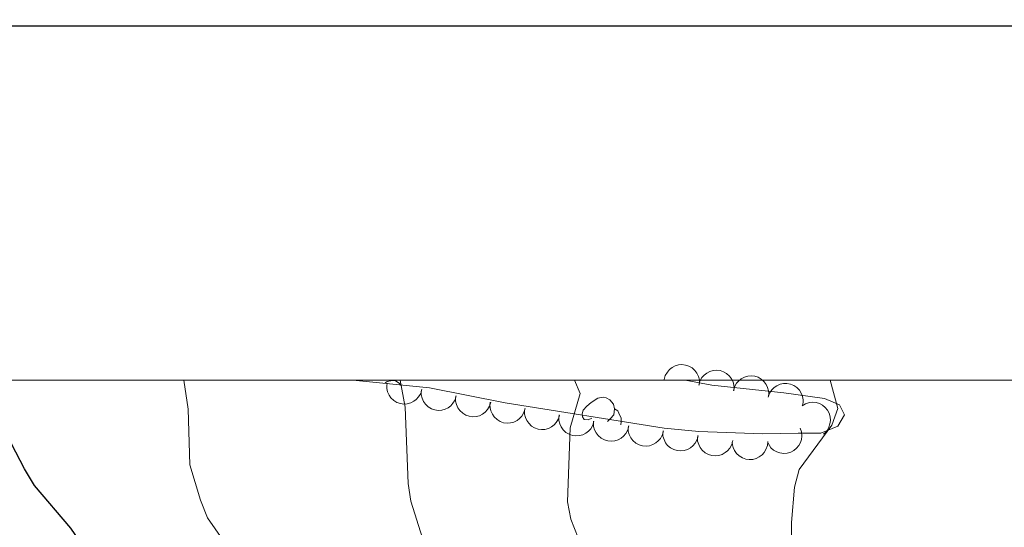
# Model space of a CAD drawing. Units: metres. Extents: x 606840 to 611295, y 719856 to 722826.
# Drawn here: x 609627 to 609766, y 722543 to 722614 of the extents above; entities that cross this region are included whole.
import ezdxf

# ---------------------------------------------------------------- set-up
doc = ezdxf.new("R2010")
doc.units = ezdxf.units.M
doc.header["$MEASUREMENT"] = 0
for name, color, linetype, lineweight in [('Altimetría', 7, 'Continuous', 0), ('Carátula', 7, 'Continuous', 0), ('Entidades_rústicas', 7, 'Continuous', 0), ('Marco', 7, 'Continuous', 0), ('Zona_arbolada', 7, 'Continuous', 0)]:
    doc.layers.add(name, color=color, linetype=linetype, lineweight=lineweight)

msp = doc.modelspace()

# ---------------------------------------------------------------- linework, layer by layer
at = {"layer": 'Altimetría', "color": 30, "linetype": 'Continuous', "lineweight": 0, "flags": 128}
for points, elevation in [([(609651.13, 722551.6), (609650.94, 722559.46), (609650.3, 722563.57)], 645), ([(609684.03, 722541.26), (609682.37, 722546.48), (609681.99, 722548.95), (609681.58, 722559.76), (609680.88, 722563.57)], 640), ([(609707.58, 722537.34), (609704.97, 722543.94), (609704.51, 722546.4), (609704.86, 722556.81), (609706.29, 722561.66), (609705.51, 722563.57)], 635), ([(609768.51, 722487.68), (609757.88, 722496.1), (609746.32, 722507.07), (609741.04, 722512.76), (609737.39, 722519.87), (609736.53, 722522.46), (609736.05, 722527.43), (609736.13, 722543.46), (609736.59, 722548.47), (609737.21, 722550.92), (609741.84, 722557.21), (609742.71, 722559.57), (609741.63, 722563.57)], 630), ([(609656.59, 722539.91), (609653.67, 722544.12), (609652.67, 722546.63), (609651.13, 722551.6)], 645)]:
    msp.add_lwpolyline(points, dxfattribs=dict(at, elevation=elevation))
at = {"layer": 'Altimetría', "color": 30, "linetype": 'Continuous', "lineweight": 30, "elevation": 650, "flags": 128}
msp.add_lwpolyline([(609626.93, 722469.79), (609634.71, 722470.42), (609640.17, 722471.6), (609642.7, 722472.46), (609644.85, 722473.73), (609646.66, 722475.77), (609649.49, 722480.08), (609650.02, 722482.83), (609649.84, 722485.49), (609649.15, 722487.89), (609647.79, 722490.04), (609647.29, 722492.41), (609646.83, 722505.5), (609645.73, 722510.38), (609644.04, 722521.93), (609641.36, 722531.96), (609640.1, 722534.28), (609634.33, 722542.64), (609629.22, 722548.69), (609627.81, 722551.02), (609625.35, 722555.75)], dxfattribs=at)
at = {"layer": 'Carátula', "color": 7, "linetype": 'Continuous', "lineweight": 30, "flags": 128}
msp.add_lwpolyline([(607645.32, 722613.5), (607647.36, 720198.51), (611202.35, 720201.51), (611200.31, 722613.5), (607645.32, 722613.5)], dxfattribs=at)
at = {"layer": 'Carátula', "color": 7, "linetype": 'Continuous', "lineweight": 0}
msp.add_3dface([(606839.86, 719856.01), (611294.86, 719856.01), (611294.86, 722826.02), (606839.86, 722826.02)], dxfattribs=at)
at = {"layer": 'Entidades_rústicas', "color": 92, "linetype": 'Continuous', "lineweight": 0, "flags": 128}
for points in [[(609678.75, 722563.19), (609679.04, 722563.37), (609679.79, 722563.52), (609680.22, 722563.46), (609680.74, 722563.13), (609681.07, 722562.76)], [(609707.94, 722558.19), (609707.41, 722557.94), (609706.88, 722558), (609706.62, 722558.37), (609706.57, 722558.8), (609706.74, 722559.32), (609707.23, 722559.9), (609707.87, 722560.42), (609708.78, 722560.99), (609709.53, 722561.14), (609709.95, 722561.08), (609710.48, 722560.76), (609711, 722560.16), (609711.15, 722559.52), (609711.03, 722558.67), (609710.59, 722558.15), (609710.17, 722557.73)], [(609711.15, 722559.52), (609711.62, 722559.2), (609711.92, 722558.55), (609712.08, 722558.23), (609712.07, 722557.65), (609712.06, 722557.24)]]:
    msp.add_lwpolyline(points, dxfattribs=at)
at = {"layer": 'Entidades_rústicas', "color": 92, "linetype": 'Continuous', "lineweight": 0}
msp.add_polyline3d([(609721.15, 722563.57, 631.9), (609724.88, 722562.83, 631.34), (609735.08, 722561.77, 630.09), (609740.83, 722560.96, 629.02), (609742.91, 722560.09, 629.02), (609743.62, 722558.66, 629.02), (609742.68, 722557.08, 629.02), (609740.28, 722556.07, 629.37), (609737.08, 722556.09, 630.09), (609732.11, 722555.97, 630.66), (609723.08, 722556.32, 631.82), (609718.16, 722556.8, 632.59), (609695.72, 722560.36, 637.05), (609685.02, 722562.47, 639.19), (609674.17, 722563.57, 640.47)], dxfattribs=at)
at = {"layer": 'Marco', "color": 7, "linetype": 'Continuous', "lineweight": 0}
msp.add_3dface([(607716.88, 722563.55), (611133.01, 722563.58), (611133.57, 720249.95), (607716.3, 720249.95)], dxfattribs=at)
at = {"layer": 'Zona_arbolada', "color": 92, "linetype": 'Continuous', "lineweight": 0, "flags": 128}
for points, elevation in [([(609718.17, 722563.65), (609718.32, 722564.19), (609718.61, 722564.7), (609718.92, 722565.07), (609719.28, 722565.34), (609719.71, 722565.57), (609720.18, 722565.71), (609720.67, 722565.76), (609721.17, 722565.69), (609721.65, 722565.54), (609722.1, 722565.29), (609722.51, 722564.92), (609722.78, 722564.54), (609723, 722564.09), (609723.13, 722563.62), (609723.15, 722563.24), (609723.11, 722562.85)], 635.42), ([(609723.06, 722562.86), (609723.21, 722563.4), (609723.5, 722563.91), (609723.81, 722564.28), (609724.17, 722564.55), (609724.6, 722564.78), (609725.07, 722564.92), (609725.56, 722564.96), (609726.06, 722564.9), (609726.54, 722564.75), (609726.98, 722564.5), (609727.39, 722564.13), (609727.67, 722563.74), (609727.89, 722563.3), (609728.02, 722562.83), (609728.04, 722562.45), (609728, 722562.06)], 634.72), ([(609727.95, 722562.07), (609728.1, 722562.61), (609728.38, 722563.12), (609728.7, 722563.48), (609729.05, 722563.76), (609729.49, 722563.99), (609729.96, 722564.13), (609730.45, 722564.17), (609730.95, 722564.11), (609731.43, 722563.96), (609731.87, 722563.71), (609732.28, 722563.34), (609732.56, 722562.95), (609732.77, 722562.51), (609732.91, 722562.04), (609732.93, 722561.66), (609732.88, 722561.27)], 634.03), ([(609683.93, 722562.23), (609683.77, 722561.69), (609683.47, 722561.19), (609683.15, 722560.83), (609682.79, 722560.57), (609682.35, 722560.34), (609681.87, 722560.21), (609681.38, 722560.18), (609680.89, 722560.25), (609680.41, 722560.42), (609679.97, 722560.68), (609679.57, 722561.06), (609679.3, 722561.45), (609679.1, 722561.9), (609678.97, 722562.37), (609678.96, 722562.75), (609679.01, 722563.14)], 642.07), ([(609732.85, 722561.17), (609733.04, 722561.7), (609733.36, 722562.19), (609733.7, 722562.53), (609734.08, 722562.77), (609734.53, 722562.97), (609735.01, 722563.08), (609735.5, 722563.09), (609735.99, 722562.99), (609736.46, 722562.8), (609736.88, 722562.52), (609737.27, 722562.13), (609737.51, 722561.72), (609737.7, 722561.26), (609737.8, 722560.78), (609737.79, 722560.4), (609737.72, 722560.02)], 633.9), ([(609688.79, 722561.33), (609688.63, 722560.79), (609688.33, 722560.29), (609688.01, 722559.93), (609687.65, 722559.67), (609687.21, 722559.44), (609686.74, 722559.31), (609686.25, 722559.28), (609685.75, 722559.35), (609685.27, 722559.52), (609684.83, 722559.78), (609684.43, 722560.16), (609684.17, 722560.55), (609683.96, 722561), (609683.83, 722561.47), (609683.83, 722561.85), (609683.88, 722562.24)], 641.33), ([(609693.66, 722560.43), (609693.5, 722559.89), (609693.2, 722559.39), (609692.87, 722559.03), (609692.51, 722558.77), (609692.07, 722558.54), (609691.6, 722558.41), (609691.11, 722558.38), (609690.61, 722558.45), (609690.13, 722558.62), (609689.7, 722558.88), (609689.3, 722559.26), (609689.03, 722559.65), (609688.82, 722560.1), (609688.7, 722560.57), (609688.69, 722560.95), (609688.74, 722561.34)], 640.59), ([(609698.52, 722559.53), (609698.36, 722558.99), (609698.06, 722558.49), (609697.73, 722558.13), (609697.38, 722557.87), (609696.94, 722557.64), (609696.46, 722557.51), (609695.97, 722557.48), (609695.47, 722557.55), (609694.99, 722557.72), (609694.56, 722557.98), (609694.16, 722558.36), (609693.89, 722558.75), (609693.68, 722559.2), (609693.56, 722559.67), (609693.55, 722560.05), (609693.6, 722560.44)], 639.85), ([(609737.65, 722559.93), (609738.13, 722560.22), (609738.69, 722560.39), (609739.17, 722560.43), (609739.62, 722560.38), (609740.09, 722560.25), (609740.53, 722560.02), (609740.91, 722559.71), (609741.23, 722559.32), (609741.47, 722558.88), (609741.61, 722558.39), (609741.65, 722557.84), (609741.58, 722557.37), (609741.43, 722556.9), (609741.2, 722556.47), (609740.95, 722556.18), (609740.65, 722555.93)], 633.39), ([(609703.38, 722558.63), (609703.22, 722558.09), (609702.92, 722557.59), (609702.6, 722557.23), (609702.24, 722556.97), (609701.8, 722556.74), (609701.32, 722556.61), (609700.83, 722556.58), (609700.34, 722556.65), (609699.86, 722556.82), (609699.42, 722557.08), (609699.02, 722557.46), (609698.75, 722557.85), (609698.55, 722558.3), (609698.42, 722558.77), (609698.41, 722559.15), (609698.46, 722559.54)], 639.12), ([(609708.24, 722557.73), (609708.08, 722557.19), (609707.78, 722556.69), (609707.46, 722556.33), (609707.1, 722556.07), (609706.66, 722555.84), (609706.19, 722555.72), (609705.7, 722555.68), (609705.2, 722555.75), (609704.72, 722555.92), (609704.28, 722556.18), (609703.88, 722556.56), (609703.62, 722556.95), (609703.41, 722557.4), (609703.29, 722557.87), (609703.28, 722558.26), (609703.33, 722558.64)], 638.38), ([(609713.15, 722557.09), (609713.01, 722556.54), (609712.74, 722556.03), (609712.43, 722555.66), (609712.08, 722555.38), (609711.65, 722555.14), (609711.18, 722554.99), (609710.7, 722554.93), (609710.2, 722554.98), (609709.71, 722555.13), (609709.26, 722555.37), (609708.85, 722555.73), (609708.56, 722556.11), (609708.34, 722556.55), (609708.19, 722557.02), (609708.16, 722557.4), (609708.2, 722557.78)], 637.66), ([(609718.05, 722556.4), (609717.92, 722555.86), (609717.64, 722555.34), (609717.33, 722554.97), (609716.98, 722554.69), (609716.55, 722554.45), (609716.08, 722554.3), (609715.6, 722554.24), (609715.1, 722554.3), (609714.61, 722554.44), (609714.16, 722554.68), (609713.75, 722555.04), (609713.46, 722555.42), (609713.24, 722555.86), (609713.09, 722556.33), (609713.07, 722556.71), (609713.1, 722557.1)], 636.94), ([(609722.95, 722555.71), (609722.82, 722555.17), (609722.54, 722554.65), (609722.23, 722554.28), (609721.88, 722554), (609721.45, 722553.76), (609720.99, 722553.61), (609720.5, 722553.56), (609720, 722553.61), (609719.51, 722553.75), (609719.06, 722553.99), (609718.65, 722554.35), (609718.37, 722554.73), (609718.14, 722555.17), (609717.99, 722555.64), (609717.97, 722556.02), (609718, 722556.41)], 636.23), ([(609727.85, 722555.03), (609727.72, 722554.48), (609727.44, 722553.97), (609727.13, 722553.6), (609726.78, 722553.32), (609726.35, 722553.07), (609725.89, 722552.92), (609725.4, 722552.87), (609724.9, 722552.92), (609724.41, 722553.06), (609723.97, 722553.3), (609723.55, 722553.67), (609723.27, 722554.04), (609723.04, 722554.48), (609722.89, 722554.95), (609722.87, 722555.33), (609722.9, 722555.72)], 635.52), ([(609737.36, 722556.78), (609737.54, 722556.25), (609737.6, 722555.67), (609737.54, 722555.19), (609737.4, 722554.77), (609737.18, 722554.33), (609736.87, 722553.95), (609736.49, 722553.63), (609736.04, 722553.4), (609735.56, 722553.26), (609735.05, 722553.21), (609734.5, 722553.29), (609734.06, 722553.45), (609733.63, 722553.69), (609733.25, 722554.01), (609733.02, 722554.31), (609732.84, 722554.65)], 634.01), ([(609732.79, 722554.88), (609732.74, 722554.32), (609732.54, 722553.77), (609732.29, 722553.36), (609731.99, 722553.03), (609731.6, 722552.72), (609731.16, 722552.5), (609730.69, 722552.37), (609730.19, 722552.35), (609729.69, 722552.41), (609729.21, 722552.58), (609728.74, 722552.88), (609728.4, 722553.21), (609728.11, 722553.61), (609727.9, 722554.05), (609727.81, 722554.42), (609727.79, 722554.81)], 634.79)]:
    msp.add_lwpolyline(points, dxfattribs=dict(at, elevation=elevation))

doc.saveas('drawing.dxf')
